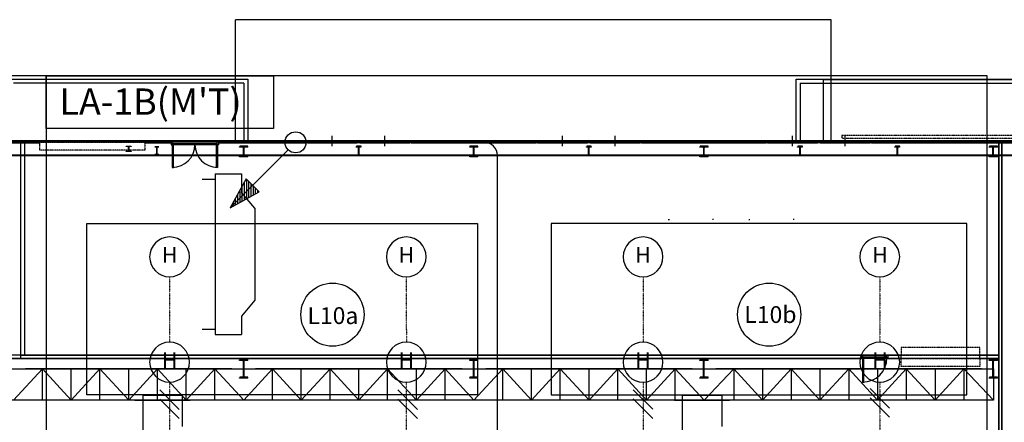
# Model space of a CAD drawing. Units: millimetres. Extents: x 150606 to 1114836, y -5124 to 143703.
# Drawn here: x 905881 to 943313, y 93044 to 108337 of the extents above; entities that cross this region are included whole.
import ezdxf
from ezdxf.enums import TextEntityAlignment as Align

# ---------------------------------------------------------------- set-up
doc = ezdxf.new("R2010")
doc.units = ezdxf.units.MM
doc.linetypes.add('DASHED', pattern=[4.5, 3, -1.5])
doc.linetypes.add('OUT_S', pattern=[3, 0.75, -1.5, 0.75])
for name, color, linetype in [('DOR', 134, 'Continuous'), ('ELV', 254, 'Continuous'), ('EZ-TEX3', 2, 'Continuous'), ('HAT', 8, 'Continuous'), ('ksk', 7, 'Continuous'), ('LINE', 6, 'Continuous'), ('out_s', 2, 'OUT_S'), ('PNL', 73, 'Continuous'), ('SYM', 94, 'Continuous'), ('SYMBOL', 3, 'Continuous')]:
    doc.layers.add(name, color=color, linetype=linetype)
doc.styles.add('울릉도', font='txt')
doc.styles.add('울릉도M', font='txt')

# ---------------------------------------------------------------- blocks, each defined once
blk = doc.blocks.new('메탈등')
at = {"layer": 'SYMBOL'}
blk.add_ellipse((-1, -631), major_axis=(1, 631), ratio=1, start_param=-1.569987, end_param=4.713198, dxfattribs=at)
at = {"layer": 'EZ-TEX3', "style": '울릉도'}
blk.add_text('H', height=500, dxfattribs=at).set_placement((2, -630), align=Align.MIDDLE)
blk = doc.blocks.new('WW2')
at = {"layer": 'SYM', "color": 2}
for p, q in [((-1.06, -0.56), (1.06, 1.56)), ((-1.06, -1.56), (1.06, 0.56))]:
    blk.add_line(p, q, dxfattribs=at)
blk = doc.blocks.new('C-B13')
at = {"layer": 'ksk'}
h = blk.add_hatch(dxfattribs=at)
h.set_pattern_fill('ANSI31', color=5, scale=5, angle=45, style=0)
h.set_pattern_definition([(90, (-1820.742, -1141.088), (-15.875, 3e-15), [])])
h.paths.add_polyline_path([(-390.7, -465.7), (-184.4, -351.6), (-276.6, -259.4)])
blk.add_line((22, -53), (-390.7, -465.7), dxfattribs=at)
blk.add_lwpolyline([(-390.7, -465.7), (-184.4, -351.6), (-276.6, -259.4)], close=True, dxfattribs=at)
blk.add_circle((75, 0), 75, dxfattribs=at)

msp = doc.modelspace()

# ---------------------------------------------------------------- linework, layer by layer
at = {"color": 253, "linetype": 'Continuous'}
for p, q in [((936437.989, 106061.699), (950835.487, 106061.699)), ((936437.989, 103737.103), (936437.989, 106061.699))]:
    msp.add_line(p, q, dxfattribs=at)
at = {"color": 62, "linetype": 'Continuous'}
for p, q in [((897556.641, 103737.103), (906643.167, 103737.103)), ((906643.167, 103662.116), (906643.167, 103737.103)), ((910642.472, 103662.116), (910642.472, 103737.103)), ((910642.472, 103737.103), (911642.298, 103737.103)), ((911642.298, 103737.103), (911642.298, 103662.116)), ((913441.986, 103737.103), (916766.408, 103737.103)), ((913441.986, 103737.103), (913441.986, 103662.116)), ((920765.713, 103737.103), (925514.888, 103737.103)), ((929514.193, 103737.103), (934263.367, 103737.103)), ((938262.672, 103737.103), (943636.738, 103737.103)), ((897556.641, 103662.116), (906643.167, 103662.116)), ((905918.293, 95463.541), (905918.293, 103662.116)), ((910642.472, 103662.116), (911642.298, 103662.116)), ((913441.986, 103662.116), (916766.408, 103662.116)), ((920765.713, 103662.116), (925514.888, 103662.116)), ((929514.193, 103662.116), (934263.367, 103662.116)), ((938262.672, 103662.116), (943636.738, 103662.116)), ((943086.834, 103662.116), (943086.834, 77566.651)), ((943211.812, 103662.116), (943211.812, 77566.651)), ((899356.328, 95463.541), (937887.737, 95463.541)), ((905918.293, 95588.519), (937887.737, 95588.519)), ((937887.737, 95588.519), (937887.737, 95463.541)), ((938887.564, 95588.519), (939387.477, 95588.519)), ((938887.564, 95588.519), (938887.564, 95463.541)), ((938887.564, 95463.541), (939387.477, 95463.541)), ((939387.477, 95463.541), (939387.477, 95588.519)), ((942386.956, 95588.519), (943086.834, 95588.519)), ((942386.956, 95463.541), (942386.956, 95588.519)), ((942386.956, 95463.541), (943086.834, 95463.541))]:
    msp.add_line(p, q, dxfattribs=at)
at = {"color": 132, "linetype": 'Continuous'}
for p, q in [((911642.298, 103737.103), (911642.298, 103587.13)), ((911692.29, 103737.103), (911642.298, 103737.103)), ((911692.29, 103627.123), (911692.29, 103737.103)), ((913391.994, 103737.103), (911692.29, 103737.103)), ((913391.994, 103627.123), (913391.994, 103737.103)), ((913391.994, 103737.103), (913441.986, 103737.103)), ((913441.986, 103737.103), (913441.986, 103587.13)), ((917741.238, 103677.114), (917741.238, 103697.11)), ((919740.891, 103677.114), (919740.891, 103697.11)), ((926489.718, 103677.114), (926489.718, 103697.11)), ((928489.371, 103677.114), (928489.371, 103697.11)), ((935238.198, 103677.114), (935238.198, 103697.11)), ((937237.85, 103677.114), (937237.85, 103697.11)), ((911642.298, 103587.13), (911682.291, 103587.13)), ((911682.291, 103587.13), (911682.291, 103627.123)), ((911682.291, 103627.123), (911692.29, 103627.123)), ((911682.291, 103587.13), (911682.291, 102727.279)), ((913401.993, 103587.13), (911682.291, 103587.13)), ((913391.994, 103627.123), (911692.29, 103627.123)), ((911722.284, 102727.279), (911722.284, 103587.13)), ((913361.999, 102727.279), (913361.999, 103587.13)), ((913401.993, 103627.123), (913391.994, 103627.123)), ((913401.993, 103587.13), (913401.993, 103627.123)), ((913441.986, 103587.13), (913401.993, 103587.13)), ((913401.993, 103587.13), (913401.993, 102727.279)), ((911682.291, 102727.279), (911722.284, 102727.279)), ((913401.993, 102727.279), (913361.999, 102727.279)), ((937887.737, 95588.519), (937887.737, 95488.537)), ((937937.729, 95588.519), (937887.737, 95588.519)), ((937887.737, 95488.537), (937927.731, 95488.537)), ((937927.731, 95488.537), (937927.731, 95528.53)), ((937927.731, 95528.53), (937937.729, 95528.53)), ((937927.731, 95488.537), (937927.731, 94568.697)), ((937927.731, 95488.537), (938847.571, 95488.537)), ((937937.729, 95528.53), (937937.729, 95588.519)), ((937937.729, 95588.519), (938837.572, 95588.519)), ((937937.729, 95528.53), (938837.572, 95528.53)), ((937967.724, 94568.697), (937967.724, 95488.537)), ((938837.572, 95528.53), (938837.572, 95588.519)), ((938837.572, 95588.519), (938887.564, 95588.519)), ((938847.571, 95528.53), (938837.572, 95528.53)), ((938847.571, 95488.537), (938847.571, 95528.53)), ((938887.564, 95488.537), (938847.571, 95488.537)), ((938887.564, 95588.519), (938887.564, 95488.537)), ((937927.731, 94568.697), (937967.724, 94568.697))]:
    msp.add_line(p, q, dxfattribs=at)
at = {"color": 3, "linetype": 'Continuous'}
for p, q in [((916766.408, 103657.117), (916766.408, 103737.103)), ((916766.408, 103737.103), (916816.399, 103737.103)), ((916816.399, 103737.103), (916816.399, 103657.117)), ((918716.069, 103657.117), (918716.069, 103737.103)), ((918716.069, 103737.103), (918766.06, 103737.103)), ((918766.06, 103737.103), (918766.06, 103657.117)), ((918766.06, 103737.103), (918816.052, 103737.103)), ((918816.052, 103737.103), (918816.052, 103657.117)), ((920715.722, 103657.117), (920715.722, 103737.103)), ((920715.722, 103737.103), (920765.713, 103737.103)), ((920765.713, 103737.103), (920765.713, 103657.117)), ((925514.888, 103657.117), (925514.888, 103737.103)), ((925514.888, 103737.103), (925564.879, 103737.103)), ((925564.879, 103737.103), (925564.879, 103657.117)), ((927464.549, 103657.117), (927464.549, 103737.103)), ((927464.549, 103737.103), (927514.54, 103737.103)), ((927514.54, 103737.103), (927514.54, 103657.117)), ((927514.54, 103737.103), (927564.531, 103737.103)), ((927564.531, 103737.103), (927564.531, 103657.117)), ((929464.201, 103657.117), (929464.201, 103737.103)), ((929464.201, 103737.103), (929514.193, 103737.103)), ((929514.193, 103737.103), (929514.193, 103657.117)), ((934263.367, 103657.117), (934263.367, 103737.103)), ((934263.367, 103737.103), (934313.359, 103737.103)), ((934313.359, 103737.103), (934313.359, 103657.117)), ((936213.029, 103657.117), (936213.029, 103737.103)), ((936213.029, 103737.103), (936263.02, 103737.103)), ((936263.02, 103737.103), (936263.02, 103657.117)), ((936263.02, 103737.103), (936313.011, 103737.103)), ((936313.011, 103737.103), (936313.011, 103657.117)), ((938212.681, 103657.117), (938212.681, 103737.103)), ((938212.681, 103737.103), (938262.672, 103737.103)), ((938262.672, 103737.103), (938262.672, 103657.117)), ((916816.399, 103657.117), (916766.408, 103657.117)), ((918766.06, 103657.117), (918716.069, 103657.117)), ((918816.052, 103657.117), (918766.06, 103657.117)), ((920765.713, 103657.117), (920715.722, 103657.117)), ((925564.879, 103657.117), (925514.888, 103657.117)), ((927514.54, 103657.117), (927464.549, 103657.117)), ((927564.531, 103657.117), (927514.54, 103657.117)), ((929514.193, 103657.117), (929464.201, 103657.117)), ((934313.359, 103657.117), (934263.367, 103657.117)), ((936263.02, 103657.117), (936213.029, 103657.117)), ((936313.011, 103657.117), (936263.02, 103657.117)), ((938262.672, 103657.117), (938212.681, 103657.117))]:
    msp.add_line(p, q, dxfattribs=at)
at = {"color": 4, "linetype": 'Continuous'}
for p, q in [((916816.399, 103737.103), (918716.069, 103737.103)), ((916816.399, 103717.107), (917791.23, 103717.107)), ((916816.399, 103697.11), (918716.069, 103697.11)), ((917791.23, 103717.107), (917791.23, 103697.11)), ((918816.052, 103737.103), (920715.722, 103737.103)), ((918816.052, 103717.107), (919790.882, 103717.107)), ((918816.052, 103697.11), (920715.722, 103697.11)), ((919790.882, 103717.107), (919790.882, 103697.11)), ((925564.879, 103737.103), (927464.549, 103737.103)), ((925564.879, 103717.107), (926539.709, 103717.107)), ((925564.879, 103697.11), (927464.549, 103697.11)), ((926539.709, 103717.107), (926539.709, 103697.11)), ((927564.531, 103737.103), (929464.201, 103737.103)), ((927564.531, 103717.107), (928539.362, 103717.107)), ((927564.531, 103697.11), (929464.201, 103697.11)), ((928539.362, 103717.107), (928539.362, 103697.11)), ((934313.359, 103737.103), (936213.029, 103737.103)), ((934313.359, 103717.107), (935288.189, 103717.107)), ((934313.359, 103697.11), (936213.029, 103697.11)), ((935288.189, 103717.107), (935288.189, 103697.11)), ((936313.011, 103737.103), (938212.681, 103737.103)), ((936313.011, 103717.107), (937287.842, 103717.107)), ((936313.011, 103697.11), (938212.681, 103697.11)), ((937287.842, 103717.107), (937287.842, 103697.11)), ((916816.399, 103657.117), (918716.069, 103657.117)), ((918716.069, 103677.114), (917741.238, 103677.114)), ((918816.052, 103657.117), (920715.722, 103657.117)), ((920715.722, 103677.114), (919740.891, 103677.114)), ((925564.879, 103657.117), (927464.549, 103657.117)), ((927464.549, 103677.114), (926489.718, 103677.114)), ((927564.531, 103657.117), (929464.201, 103657.117)), ((929464.201, 103677.114), (928489.371, 103677.114)), ((934313.359, 103657.117), (936213.029, 103657.117)), ((936213.029, 103677.114), (935238.198, 103677.114)), ((936313.011, 103657.117), (938212.681, 103657.117)), ((938212.681, 103677.114), (937237.85, 103677.114))]:
    msp.add_line(p, q, dxfattribs=at)
at = {"color": 1, "linetype": 'Continuous'}
for p, q in [((917766.234, 103527.14), (917766.234, 103927.07)), ((919765.887, 103527.14), (919765.887, 103927.07)), ((926514.714, 103527.14), (926514.714, 103927.07)), ((928514.366, 103527.14), (928514.366, 103927.07)), ((935263.194, 103527.14), (935263.194, 103927.07)), ((937262.846, 103527.14), (937262.846, 103927.07))]:
    msp.add_line(p, q, dxfattribs=at)
at = {"color": 132, "linetype": 'DASHED'}
for points in [[(910642.472, 103387.164), (906643.167, 103387.164), (906643.167, 103687.112), (910642.472, 103687.112), (910642.472, 103387.164)], [(943636.738, 103837.086), (943636.738, 103937.069), (937137.868, 103937.069), (937137.868, 103837.086), (943636.738, 103837.086)], [(942386.956, 95888.467), (939387.477, 95888.467), (939387.477, 95588.519), (942386.956, 95588.519), (942386.956, 95888.467)], [(942386.956, 95163.593), (939387.477, 95163.593), (939387.477, 95463.541), (942386.956, 95463.541), (942386.956, 95163.593)]]:
    msp.add_lwpolyline(points, dxfattribs=at)
at = {"color": 2, "linetype": 'Continuous'}
for points in [[(911076.147, 103503.144), (911017.407, 103503.144), (911017.407, 103512.143), (911167.381, 103512.143), (911167.381, 103503.144), (911108.641, 103503.144)], [(911089.144, 103234.191), (911089.144, 103490.146)], [(911095.643, 103490.146), (911095.643, 103234.191)], [(914358.826, 103496.145), (914241.847, 103496.145), (914241.847, 103512.143), (914541.794, 103512.143), (914541.794, 103496.145), (914424.815, 103496.145)], [(914386.821, 103176.201), (914386.821, 103468.15)], [(914396.82, 103468.15), (914396.82, 103176.201)], [(918749.563, 103501.144), (918678.576, 103501.144), (918678.576, 103512.143), (918853.545, 103512.143), (918853.545, 103501.144), (918782.557, 103501.144)], [(918762.561, 103186.199), (918762.561, 103488.147)], [(918769.56, 103488.147), (918769.56, 103186.199)], [(923107.306, 103496.145), (922990.326, 103496.145), (922990.326, 103512.143), (923290.274, 103512.143), (923290.274, 103496.145), (923173.294, 103496.145)], [(923135.301, 103176.201), (923135.301, 103468.15)], [(923145.299, 103468.15), (923145.299, 103176.201)], [(927498.043, 103501.144), (927427.055, 103501.144), (927427.055, 103512.143), (927602.025, 103512.143), (927602.025, 103501.144), (927531.037, 103501.144)], [(927511.041, 103186.199), (927511.041, 103488.147)], [(927518.039, 103488.147), (927518.039, 103186.199)], [(931855.786, 103496.145), (931738.806, 103496.145), (931738.806, 103512.143), (932038.754, 103512.143), (932038.754, 103496.145), (931921.774, 103496.145)], [(931883.781, 103176.201), (931883.781, 103468.15)], [(931893.779, 103468.15), (931893.779, 103176.201)], [(935521.649, 103501.144), (935450.661, 103501.144), (935450.661, 103512.143), (935625.631, 103512.143), (935625.631, 103501.144), (935554.643, 103501.144)], [(935534.646, 103186.199), (935534.646, 103488.147)], [(935541.645, 103488.147), (935541.645, 103186.199)], [(939221.006, 103501.144), (939150.018, 103501.144), (939150.018, 103512.143), (939324.988, 103512.143), (939324.988, 103501.144), (939254, 103501.144)], [(939234.004, 103186.199), (939234.004, 103488.147)], [(939241.002, 103488.147), (939241.002, 103186.199)], [(942853.874, 103496.145), (942736.895, 103496.145), (942736.895, 103512.143), (943036.843, 103512.143), (943036.843, 103496.145), (942919.863, 103496.145)], [(942881.87, 103176.201), (942881.87, 103468.15)], [(942891.868, 103468.15), (942891.868, 103176.201)], [(911108.641, 103221.193), (911167.381, 103221.193), (911167.381, 103212.195), (911017.407, 103212.195), (911017.407, 103221.193), (911076.147, 103221.193)], [(914424.815, 103138.208), (914541.794, 103138.208), (914541.794, 103122.21), (914241.847, 103122.21), (914241.847, 103138.208), (914358.826, 103138.208)], [(918782.557, 103173.201), (918853.545, 103173.201), (918853.545, 103162.203), (918678.576, 103162.203), (918678.576, 103173.201), (918749.563, 103173.201)], [(923173.294, 103138.208), (923290.274, 103138.208), (923290.274, 103122.21), (922990.326, 103122.21), (922990.326, 103138.208), (923107.306, 103138.208)], [(927531.037, 103173.201), (927602.025, 103173.201), (927602.025, 103162.203), (927427.055, 103162.203), (927427.055, 103173.201), (927498.043, 103173.201)], [(931921.774, 103138.208), (932038.754, 103138.208), (932038.754, 103122.21), (931738.806, 103122.21), (931738.806, 103138.208), (931855.786, 103138.208)], [(935554.643, 103173.201), (935625.631, 103173.201), (935625.631, 103162.203), (935450.661, 103162.203), (935450.661, 103173.201), (935521.649, 103173.201)], [(939254, 103173.201), (939324.988, 103173.201), (939324.988, 103162.203), (939150.018, 103162.203), (939150.018, 103173.201), (939221.006, 103173.201)], [(942919.863, 103138.208), (943036.843, 103138.208), (943036.843, 103122.21), (942736.895, 103122.21), (942736.895, 103138.208), (942853.874, 103138.208)], [(914357.326, 95389.554), (914241.847, 95389.554), (914241.847, 95413.55), (914541.794, 95413.55), (914541.794, 95389.554), (914426.315, 95389.554)], [(914385.322, 94765.662), (914385.322, 95361.559)], [(914398.319, 95361.559), (914398.319, 94765.662)], [(923105.806, 95389.554), (922990.326, 95389.554), (922990.326, 95413.55), (923290.274, 95413.55), (923290.274, 95389.554), (923174.794, 95389.554)], [(923133.801, 94765.662), (923133.801, 95361.559)], [(923146.799, 95361.559), (923146.799, 94765.662)], [(931854.286, 95389.554), (931738.806, 95389.554), (931738.806, 95413.55), (932038.754, 95413.55), (932038.754, 95389.554), (931923.274, 95389.554)], [(931882.281, 94765.662), (931882.281, 95361.559)], [(931895.279, 95361.559), (931895.279, 94765.662)], [(942852.375, 95389.554), (942736.895, 95389.554), (942736.895, 95413.55), (943036.843, 95413.55), (943036.843, 95389.554), (942921.363, 95389.554)], [(942880.37, 94765.662), (942880.37, 95361.559)], [(942893.368, 95361.559), (942893.368, 94765.662)], [(914426.315, 94737.667), (914541.794, 94737.667), (914541.794, 94713.672), (914241.847, 94713.672), (914241.847, 94737.667), (914357.326, 94737.667)], [(923174.794, 94737.667), (923290.274, 94737.667), (923290.274, 94713.672), (922990.326, 94713.672), (922990.326, 94737.667), (923105.806, 94737.667)], [(931923.274, 94737.667), (932038.754, 94737.667), (932038.754, 94713.672), (931738.806, 94713.672), (931738.806, 94737.667), (931854.286, 94737.667)], [(942921.363, 94737.667), (943036.843, 94737.667), (943036.843, 94713.672), (942736.895, 94713.672), (942736.895, 94737.667), (942852.375, 94737.667)]]:
    msp.add_lwpolyline(points, dxfattribs=at)
at = {"color": 6, "lineweight": 40}
msp.add_lwpolyline([(870606.449, 103191.2), (944317.042, 103191.2), (944317.042, 64891.387), (870606.449, 64891.387)], close=True, dxfattribs=at)
at = {"color": 132, "linetype": 'Continuous'}
for centre, radius, start, end in [((911682.291, 103587.13), 859.851, 270, 0), ((913401.993, 103587.13), 859.851, 180, 270), ((937927.731, 95488.537), 919.84, 270, 0)]:
    msp.add_arc(centre, radius, start, end, dxfattribs=at)
at = {"color": 2, "linetype": 'Continuous'}
for points, start_tangent, end_tangent in [([(911076.147, 103503.144), (911085.337, 103499.337), (911089.144, 103490.146)], (0.995626235, -0.093425903), (0.093425903, -0.995626235)), ([(911095.643, 103490.146), (911099.45, 103499.337), (911108.641, 103503.144)], (0.093425903, 0.995626235), (0.995626235, 0.093425903)), ([(914358.826, 103496.145), (914378.622, 103487.946), (914386.821, 103468.15)], (0.995626235, -0.093425903), (0.093425903, -0.995626235)), ([(914396.82, 103468.15), (914405.019, 103487.946), (914424.815, 103496.145)], (0.093425903, 0.995626235), (0.995626235, 0.093425903)), ([(918749.563, 103501.144), (918758.754, 103497.338), (918762.561, 103488.147)], (0.995626235, -0.093425903), (0.093425903, -0.995626235)), ([(918769.56, 103488.147), (918773.367, 103497.338), (918782.557, 103501.144)], (0.093425903, 0.995626235), (0.995626235, 0.093425903)), ([(923107.306, 103496.145), (923127.102, 103487.946), (923135.301, 103468.15)], (0.995626235, -0.093425903), (0.093425903, -0.995626235)), ([(923145.299, 103468.15), (923153.499, 103487.946), (923173.294, 103496.145)], (0.093425903, 0.995626235), (0.995626235, 0.093425903)), ([(927498.043, 103501.144), (927507.234, 103497.338), (927511.041, 103488.147)], (0.995626235, -0.093425903), (0.093425903, -0.995626235)), ([(927518.039, 103488.147), (927521.846, 103497.338), (927531.037, 103501.144)], (0.093425903, 0.995626235), (0.995626235, 0.093425903)), ([(931855.786, 103496.145), (931875.581, 103487.946), (931883.781, 103468.15)], (0.995626235, -0.093425903), (0.093425903, -0.995626235)), ([(931893.779, 103468.15), (931901.979, 103487.946), (931921.774, 103496.145)], (0.093425903, 0.995626235), (0.995626235, 0.093425903)), ([(935521.649, 103501.144), (935530.839, 103497.338), (935534.646, 103488.147)], (0.995626235, -0.093425903), (0.093425903, -0.995626235)), ([(935541.645, 103488.147), (935545.452, 103497.338), (935554.643, 103501.144)], (0.093425903, 0.995626235), (0.995626235, 0.093425903)), ([(939221.006, 103501.144), (939230.197, 103497.338), (939234.004, 103488.147)], (0.995626235, -0.093425903), (0.093425903, -0.995626235)), ([(939241.002, 103488.147), (939244.809, 103497.338), (939254, 103501.144)], (0.093425903, 0.995626235), (0.995626235, 0.093425903)), ([(942853.874, 103496.145), (942873.67, 103487.946), (942881.87, 103468.15)], (0.995626235, -0.093425903), (0.093425903, -0.995626235)), ([(942891.868, 103468.15), (942900.067, 103487.946), (942919.863, 103496.145)], (0.093425903, 0.995626235), (0.995626235, 0.093425903)), ([(911089.144, 103234.191), (911085.337, 103225), (911076.147, 103221.193)], (-0.093425903, -0.995626235), (-0.995626235, -0.093425903)), ([(911108.641, 103221.193), (911099.45, 103225), (911095.643, 103234.191)], (-0.995626235, 0.093425903), (-0.093425903, 0.995626235)), ([(914386.821, 103176.201), (914379.425, 103152.34), (914358.826, 103138.208)], (-0.027677078, -0.999616916), (-0.946552031, -0.322551161)), ([(914424.815, 103138.208), (914404.216, 103152.34), (914396.82, 103176.201)], (-0.946552031, 0.322551161), (-0.027677078, 0.999616916)), ([(918762.561, 103186.199), (918758.754, 103177.008), (918749.563, 103173.201)], (-0.093425903, -0.995626235), (-0.995626235, -0.093425903)), ([(918782.557, 103173.201), (918773.367, 103177.008), (918769.56, 103186.199)], (-0.995626235, 0.093425903), (-0.093425903, 0.995626235)), ([(923135.301, 103176.201), (923127.905, 103152.34), (923107.306, 103138.208)], (-0.027677078, -0.999616916), (-0.946552031, -0.322551161)), ([(923173.294, 103138.208), (923152.696, 103152.34), (923145.299, 103176.201)], (-0.946552031, 0.322551161), (-0.027677078, 0.999616916)), ([(927511.041, 103186.199), (927507.234, 103177.008), (927498.043, 103173.201)], (-0.093425903, -0.995626235), (-0.995626235, -0.093425903)), ([(927531.037, 103173.201), (927521.846, 103177.008), (927518.039, 103186.199)], (-0.995626235, 0.093425903), (-0.093425903, 0.995626235)), ([(931883.781, 103176.201), (931876.384, 103152.34), (931855.786, 103138.208)], (-0.027677078, -0.999616916), (-0.946552031, -0.322551161)), ([(931921.774, 103138.208), (931901.176, 103152.34), (931893.779, 103176.201)], (-0.946552031, 0.322551161), (-0.027677078, 0.999616916)), ([(935534.646, 103186.199), (935530.839, 103177.008), (935521.649, 103173.201)], (-0.093425903, -0.995626235), (-0.995626235, -0.093425903)), ([(935554.643, 103173.201), (935545.452, 103177.008), (935541.645, 103186.199)], (-0.995626235, 0.093425903), (-0.093425903, 0.995626235)), ([(939234.004, 103186.199), (939230.197, 103177.008), (939221.006, 103173.201)], (-0.093425903, -0.995626235), (-0.995626235, -0.093425903)), ([(939254, 103173.201), (939244.809, 103177.008), (939241.002, 103186.199)], (-0.995626235, 0.093425903), (-0.093425903, 0.995626235)), ([(942881.87, 103176.201), (942874.473, 103152.34), (942853.874, 103138.208)], (-0.027677078, -0.999616916), (-0.946552031, -0.322551161)), ([(942919.863, 103138.208), (942899.264, 103152.34), (942891.868, 103176.201)], (-0.946552031, 0.322551161), (-0.027677078, 0.999616916)), ([(914357.326, 95389.554), (914377.122, 95381.354), (914385.322, 95361.559)], (0.995626235, -0.093425903), (0.093425903, -0.995626235)), ([(914398.319, 95361.559), (914406.519, 95381.354), (914426.315, 95389.554)], (0.093425903, 0.995626235), (0.995626235, 0.093425903)), ([(923105.806, 95389.554), (923125.602, 95381.354), (923133.801, 95361.559)], (0.995626235, -0.093425903), (0.093425903, -0.995626235)), ([(923146.799, 95361.559), (923154.999, 95381.354), (923174.794, 95389.554)], (0.093425903, 0.995626235), (0.995626235, 0.093425903)), ([(931854.286, 95389.554), (931874.081, 95381.354), (931882.281, 95361.559)], (0.995626235, -0.093425903), (0.093425903, -0.995626235)), ([(931895.279, 95361.559), (931903.478, 95381.354), (931923.274, 95389.554)], (0.093425903, 0.995626235), (0.995626235, 0.093425903)), ([(942852.375, 95389.554), (942872.17, 95381.354), (942880.37, 95361.559)], (0.995626235, -0.093425903), (0.093425903, -0.995626235)), ([(942893.368, 95361.559), (942901.567, 95381.354), (942921.363, 95389.554)], (0.093425903, 0.995626235), (0.995626235, 0.093425903)), ([(914385.322, 94765.662), (914377.122, 94745.867), (914357.326, 94737.667)], (-0.093425903, -0.995626235), (-0.995626235, -0.093425903)), ([(914426.315, 94737.667), (914406.519, 94745.867), (914398.319, 94765.662)], (-0.995626235, 0.093425903), (-0.093425903, 0.995626235)), ([(923133.801, 94765.662), (923125.602, 94745.867), (923105.806, 94737.667)], (-0.093425903, -0.995626235), (-0.995626235, -0.093425903)), ([(923174.794, 94737.667), (923154.999, 94745.867), (923146.799, 94765.662)], (-0.995626235, 0.093425903), (-0.093425903, 0.995626235)), ([(931882.281, 94765.662), (931874.081, 94745.867), (931854.286, 94737.667)], (-0.093425903, -0.995626235), (-0.995626235, -0.093425903)), ([(931923.274, 94737.667), (931903.478, 94745.867), (931895.279, 94765.662)], (-0.995626235, 0.093425903), (-0.093425903, 0.995626235)), ([(942880.37, 94765.662), (942872.17, 94745.867), (942852.375, 94737.667)], (-0.093425903, -0.995626235), (-0.995626235, -0.093425903)), ([(942921.363, 94737.667), (942901.567, 94745.867), (942893.368, 94765.662)], (-0.995626235, 0.093425903), (-0.093425903, 0.995626235))]:
    msp.add_spline(points, degree=3, dxfattribs=dict(at, start_tangent=start_tangent, end_tangent=end_tangent))
at = {"layer": 'DOR'}
for p, q in [((930539.487, 100744.114), (930579.487, 100744.114)), ((932259.487, 100744.114), (932219.487, 100744.114)), ((933601.382, 100744.114), (933641.382, 100744.114)), ((935321.382, 100744.114), (935281.382, 100744.114))]:
    msp.add_line(p, q, dxfattribs=at)
at = {"layer": 'ELV'}
for p, q in [((914085.487, 103736.699), (914085.487, 108336.699)), ((936735.487, 108336.699), (914085.487, 108336.699)), ((936735.487, 103736.699), (936735.487, 108336.699))]:
    msp.add_line(p, q, dxfattribs=at)
at = {"layer": 'HAT'}
for p, q in [((905499.487, 106078.488), (914549.487, 106078.488)), ((914549.487, 106078.488), (914549.487, 103753.488)), ((935399.487, 106078.488), (951049.487, 106078.488)), ((935399.487, 103753.488), (935399.487, 106078.488)), ((914399.487, 105928.488), (905649.487, 105928.488)), ((914399.487, 105928.488), (914399.487, 103753.488)), ((935549.487, 105928.488), (950899.487, 105928.488)), ((935549.487, 105928.488), (935549.487, 103753.488)), ((870274.487, 103753.488), (1098524.487, 103753.488)), ((1098449.487, 103678.488), (870349.487, 103678.488)), ((906074.487, 95603.488), (906074.487, 103678.488)), ((909924.487, 103516.488), (909924.487, 103528.488)), ((909924.487, 103528.488), (910124.487, 103528.488)), ((910007.487, 103516.488), (909924.487, 103516.488)), ((909924.487, 103328.488), (909924.487, 103340.488)), ((909924.487, 103340.488), (910007.487, 103340.488)), ((910124.487, 103328.488), (909924.487, 103328.488)), ((910020.487, 103353.488), (910020.487, 103503.488)), ((910028.487, 103503.488), (910028.487, 103353.488)), ((910124.487, 103516.488), (910041.487, 103516.488)), ((910041.487, 103340.488), (910124.487, 103340.488)), ((910124.487, 103528.488), (910124.487, 103516.488)), ((910124.487, 103340.488), (910124.487, 103328.488)), ((914549.487, 103528.488), (914249.487, 103528.488)), ((914249.487, 103528.488), (914249.487, 103512.488)), ((914249.487, 103512.488), (914366.487, 103512.488)), ((914394.487, 103484.488), (914394.487, 103192.488)), ((914404.487, 103192.488), (914404.487, 103484.488)), ((914432.487, 103512.488), (914549.487, 103512.488)), ((914549.487, 103512.488), (914549.487, 103528.488)), ((918861.987, 103528.488), (918686.987, 103528.488)), ((918686.987, 103528.488), (918686.987, 103517.488)), ((918686.987, 103517.488), (918757.987, 103517.488)), ((918770.987, 103504.488), (918770.987, 103202.488)), ((918777.987, 103202.488), (918777.987, 103504.488)), ((918790.987, 103517.488), (918861.987, 103517.488)), ((918861.987, 103517.488), (918861.987, 103528.488)), ((923299.487, 103528.488), (922999.487, 103528.488)), ((922999.487, 103528.488), (922999.487, 103512.488)), ((922999.487, 103512.488), (923116.487, 103512.488)), ((923144.487, 103484.488), (923144.487, 103192.488)), ((923154.487, 103192.488), (923154.487, 103484.488)), ((923182.487, 103512.488), (923299.487, 103512.488)), ((923299.487, 103512.488), (923299.487, 103528.488)), ((927611.987, 103528.488), (927436.987, 103528.488)), ((927436.987, 103528.488), (927436.987, 103517.488)), ((927436.987, 103517.488), (927507.987, 103517.488)), ((927520.987, 103504.488), (927520.987, 103202.488)), ((927527.987, 103202.488), (927527.987, 103504.488)), ((927540.987, 103517.488), (927611.987, 103517.488)), ((927611.987, 103517.488), (927611.987, 103528.488)), ((932049.487, 103528.488), (931749.487, 103528.488)), ((931749.487, 103528.488), (931749.487, 103512.488)), ((931749.487, 103512.488), (931866.487, 103512.488)), ((931894.487, 103484.488), (931894.487, 103192.488)), ((931904.487, 103192.488), (931904.487, 103484.488)), ((931932.487, 103512.488), (932049.487, 103512.488)), ((932049.487, 103512.488), (932049.487, 103528.488)), ((935636.987, 103528.488), (935461.987, 103528.488)), ((935461.987, 103528.488), (935461.987, 103517.488)), ((935461.987, 103517.488), (935532.987, 103517.488)), ((935545.987, 103504.488), (935545.987, 103202.488)), ((935552.987, 103202.488), (935552.987, 103504.488)), ((935565.987, 103517.488), (935636.987, 103517.488)), ((935636.987, 103517.488), (935636.987, 103528.488)), ((939336.987, 103528.488), (939161.987, 103528.488)), ((939161.987, 103528.488), (939161.987, 103517.488)), ((939161.987, 103517.488), (939232.987, 103517.488)), ((939245.987, 103504.488), (939245.987, 103202.488)), ((939252.987, 103202.488), (939252.987, 103504.488)), ((939265.987, 103517.488), (939336.987, 103517.488)), ((939336.987, 103517.488), (939336.987, 103528.488)), ((943049.487, 103528.488), (942749.487, 103528.488)), ((942749.487, 103528.488), (942749.487, 103512.488)), ((942749.487, 103512.488), (942866.487, 103512.488)), ((942894.487, 103484.488), (942894.487, 103192.488)), ((942904.487, 103192.488), (942904.487, 103484.488)), ((942932.487, 103512.488), (943049.487, 103512.488)), ((943049.487, 103512.488), (943049.487, 103528.488)), ((943099.487, 103678.488), (943099.487, 67650.804)), ((943224.487, 103678.488), (943224.487, 67525.804)), ((914366.487, 103154.488), (914249.487, 103154.488)), ((914249.487, 103154.488), (914249.487, 103138.488)), ((914249.487, 103138.488), (914549.487, 103138.488)), ((914549.487, 103154.488), (914432.487, 103154.488)), ((914549.487, 103138.488), (914549.487, 103154.488)), ((918757.987, 103189.488), (918686.987, 103189.488)), ((918686.987, 103189.488), (918686.987, 103178.488)), ((918686.987, 103178.488), (918861.987, 103178.488)), ((918861.987, 103189.488), (918790.987, 103189.488)), ((918861.987, 103178.488), (918861.987, 103189.488)), ((923116.487, 103154.488), (922999.487, 103154.488)), ((922999.487, 103154.488), (922999.487, 103138.488)), ((922999.487, 103138.488), (923299.487, 103138.488)), ((923299.487, 103154.488), (923182.487, 103154.488)), ((923299.487, 103138.488), (923299.487, 103154.488)), ((927507.987, 103189.488), (927436.987, 103189.488)), ((927436.987, 103189.488), (927436.987, 103178.488)), ((927436.987, 103178.488), (927611.987, 103178.488)), ((927611.987, 103189.488), (927540.987, 103189.488)), ((927611.987, 103178.488), (927611.987, 103189.488)), ((931866.487, 103154.488), (931749.487, 103154.488)), ((931749.487, 103154.488), (931749.487, 103138.488)), ((931749.487, 103138.488), (932049.487, 103138.488)), ((932049.487, 103154.488), (931932.487, 103154.488)), ((932049.487, 103138.488), (932049.487, 103154.488)), ((935532.987, 103189.488), (935461.987, 103189.488)), ((935461.987, 103189.488), (935461.987, 103178.488)), ((935461.987, 103178.488), (935636.987, 103178.488)), ((935636.987, 103189.488), (935565.987, 103189.488)), ((935636.987, 103178.488), (935636.987, 103189.488)), ((939232.987, 103189.488), (939161.987, 103189.488)), ((939161.987, 103189.488), (939161.987, 103178.488)), ((939161.987, 103178.488), (939336.987, 103178.488)), ((939336.987, 103189.488), (939265.987, 103189.488)), ((939336.987, 103178.488), (939336.987, 103189.488)), ((942866.487, 103154.488), (942749.487, 103154.488)), ((942749.487, 103154.488), (942749.487, 103138.488)), ((942749.487, 103138.488), (943049.487, 103138.488)), ((943049.487, 103154.488), (942932.487, 103154.488)), ((943049.487, 103138.488), (943049.487, 103154.488)), ((912814.936, 102278.488), (913314.936, 102278.488)), ((913314.936, 102478.488), (913314.936, 96378.488)), ((913314.936, 102478.488), (914314.936, 102478.488)), ((914314.936, 102478.488), (914314.936, 101778.488)), ((914814.936, 101178.488), (914314.936, 101778.488)), ((914814.936, 101178.488), (914814.936, 97678.488)), ((914814.936, 97678.488), (914314.936, 97078.488)), ((914314.936, 97078.488), (914314.936, 96378.488)), ((912814.936, 96578.488), (913314.936, 96578.488)), ((913314.936, 96378.488), (914314.936, 96378.488)), ((897224.487, 95603.488), (943099.487, 95603.488)), ((897224.487, 95478.488), (943099.487, 95478.488)), ((870649.487, 95078.488), (942899.487, 95078.488)), ((905649.487, 93878.488), (906743.237, 95078.488)), ((913949.487, 95078.488), (906099.487, 95078.488)), ((906743.237, 93878.488), (906743.237, 95078.488)), ((907836.987, 93878.488), (906743.237, 95078.488)), ((907836.987, 93878.488), (908930.737, 95078.488)), ((907836.987, 93878.488), (907836.987, 95078.488)), ((908930.737, 93878.488), (908930.737, 95078.488)), ((910024.487, 93878.488), (908930.737, 95078.488)), ((910024.487, 93878.488), (911118.237, 95078.488)), ((910024.487, 93878.488), (910024.487, 95078.488)), ((911118.237, 93878.488), (911118.237, 95078.488)), ((912211.987, 93878.488), (911118.237, 95078.488)), ((912211.987, 93878.488), (913305.737, 95078.488)), ((912211.987, 93878.488), (912211.987, 95078.488)), ((913305.737, 93878.488), (913305.737, 95078.488)), ((914399.487, 93878.488), (913305.737, 95078.488)), ((914549.487, 95428.488), (914249.487, 95428.488)), ((914249.487, 95428.488), (914249.487, 95404.488)), ((914249.487, 95404.488), (914364.987, 95404.488)), ((914392.987, 95376.488), (914392.987, 94780.488)), ((914399.487, 93878.488), (915493.237, 95078.488)), ((914405.987, 94780.488), (914405.987, 95376.488)), ((914433.987, 95404.488), (914549.487, 95404.488)), ((914549.487, 95404.488), (914549.487, 95428.488)), ((922699.487, 95078.488), (914849.487, 95078.488)), ((915493.237, 93878.488), (915493.237, 95078.488)), ((916586.987, 93878.488), (915493.237, 95078.488)), ((916586.987, 93878.488), (917680.737, 95078.488)), ((916586.987, 93878.488), (916586.987, 95078.488)), ((917680.737, 93878.488), (917680.737, 95078.488)), ((918774.487, 93878.488), (917680.737, 95078.488)), ((918774.487, 93878.488), (919868.237, 95078.488)), ((918774.487, 93878.488), (918774.487, 95078.488)), ((919868.237, 93878.488), (919868.237, 95078.488)), ((920961.987, 93878.488), (919868.237, 95078.488)), ((920961.987, 93878.488), (922055.737, 95078.488)), ((920961.987, 93878.488), (920961.987, 95078.488)), ((922055.737, 93878.488), (922055.737, 95078.488)), ((923149.487, 93878.488), (922055.737, 95078.488)), ((923299.487, 95428.488), (922999.487, 95428.488)), ((922999.487, 95428.488), (922999.487, 95404.488)), ((922999.487, 95404.488), (923114.987, 95404.488)), ((923142.987, 95376.488), (923142.987, 94780.488)), ((923149.487, 93878.488), (924243.237, 95078.488)), ((923155.987, 94780.488), (923155.987, 95376.488)), ((923183.987, 95404.488), (923299.487, 95404.488)), ((923299.487, 95404.488), (923299.487, 95428.488)), ((931449.487, 95078.488), (923599.487, 95078.488)), ((924243.237, 93878.488), (924243.237, 95078.488)), ((925336.987, 93878.488), (924243.237, 95078.488)), ((925336.987, 93878.488), (926430.737, 95078.488)), ((925336.987, 93878.488), (925336.987, 95078.488)), ((926430.737, 93878.488), (926430.737, 95078.488)), ((927524.487, 93878.488), (926430.737, 95078.488)), ((927524.487, 93878.488), (928618.237, 95078.488)), ((927524.487, 93878.488), (927524.487, 95078.488)), ((928618.237, 93878.488), (928618.237, 95078.488)), ((929711.987, 93878.488), (928618.237, 95078.488)), ((929711.987, 93878.488), (930805.737, 95078.488)), ((929711.987, 93878.488), (929711.987, 95078.488)), ((930805.737, 93878.488), (930805.737, 95078.488)), ((931899.487, 93878.488), (930805.737, 95078.488)), ((932049.487, 95428.488), (931749.487, 95428.488)), ((931749.487, 95428.488), (931749.487, 95404.488)), ((931749.487, 95404.488), (931864.987, 95404.488)), ((931892.987, 95376.488), (931892.987, 94780.488)), ((933024.487, 95078.488), (931899.487, 93878.488)), ((931905.987, 94780.488), (931905.987, 95376.488)), ((931933.987, 95404.488), (932049.487, 95404.488)), ((932049.487, 95404.488), (932049.487, 95428.488)), ((942449.487, 95078.488), (932349.487, 95078.488)), ((933024.487, 95078.488), (934118.237, 93878.488)), ((933024.487, 95078.488), (933024.487, 93878.488)), ((934118.237, 95078.488), (934118.237, 93878.488)), ((935211.987, 95078.488), (934118.237, 93878.488)), ((935211.987, 95078.488), (936305.737, 93878.488)), ((935211.987, 95078.488), (935211.987, 93878.488)), ((936305.737, 95078.488), (936305.737, 93878.488)), ((937399.487, 95078.488), (936305.737, 93878.488)), ((937399.487, 95078.488), (937399.487, 93878.488)), ((937399.487, 95078.488), (938493.237, 93878.488)), ((938493.237, 95078.488), (938493.237, 93878.488)), ((939586.987, 95078.488), (938493.237, 93878.488)), ((939586.987, 95078.488), (940680.737, 93878.488)), ((939586.987, 95078.488), (939586.987, 93878.488)), ((940680.737, 95078.488), (940680.737, 93878.488)), ((941774.487, 95078.488), (940680.737, 93878.488)), ((941774.487, 95078.488), (942899.487, 93878.488)), ((941774.487, 95078.488), (941774.487, 93878.488)), ((943049.487, 95428.488), (942749.487, 95428.488)), ((942749.487, 95428.488), (942749.487, 95404.488)), ((942749.487, 95404.488), (942864.987, 95404.488)), ((942892.987, 95376.488), (942892.987, 94780.488)), ((942899.487, 95078.488), (942899.487, 93878.488)), ((942905.987, 94780.488), (942905.987, 95376.488)), ((942933.987, 95404.488), (943049.487, 95404.488)), ((943049.487, 95404.488), (943049.487, 95428.488)), ((914364.987, 94752.488), (914249.487, 94752.488)), ((914249.487, 94752.488), (914249.487, 94728.488)), ((914249.487, 94728.488), (914549.487, 94728.488)), ((914549.487, 94752.488), (914433.987, 94752.488)), ((914549.487, 94728.488), (914549.487, 94752.488)), ((923114.987, 94752.488), (922999.487, 94752.488)), ((922999.487, 94752.488), (922999.487, 94728.488)), ((922999.487, 94728.488), (923299.487, 94728.488)), ((923299.487, 94752.488), (923183.987, 94752.488)), ((923299.487, 94728.488), (923299.487, 94752.488)), ((931864.987, 94752.488), (931749.487, 94752.488)), ((931749.487, 94752.488), (931749.487, 94728.488)), ((931749.487, 94728.488), (932049.487, 94728.488)), ((932049.487, 94752.488), (931933.987, 94752.488)), ((932049.487, 94728.488), (932049.487, 94752.488)), ((942864.987, 94752.488), (942749.487, 94752.488)), ((942749.487, 94752.488), (942749.487, 94728.488)), ((942749.487, 94728.488), (943049.487, 94728.488)), ((943049.487, 94752.488), (942933.987, 94752.488)), ((943049.487, 94728.488), (943049.487, 94752.488)), ((910562.727, 94078.488), (910562.727, 69078.488)), ((910562.727, 94078.488), (912062.727, 94078.488)), ((912062.727, 94078.488), (912062.727, 92878.488)), ((931070.93, 94078.488), (931070.93, 69078.488)), ((931070.93, 94078.488), (932570.93, 94078.488)), ((932570.93, 94078.488), (932570.93, 92878.488)), ((942899.487, 93878.488), (870649.487, 93878.488)), ((913949.487, 93878.488), (906099.487, 93878.488)), ((910262.727, 93878.488), (912362.727, 93878.488)), ((922699.487, 93878.488), (914849.487, 93878.488)), ((931449.487, 93878.488), (923599.487, 93878.488)), ((930770.93, 93878.488), (932870.93, 93878.488)), ((942449.487, 93878.488), (932349.487, 93878.488))]:
    msp.add_line(p, q, dxfattribs=at)
for centre, radius, start, end in [((910007.487, 103503.488), 13, 0, 90), ((910007.487, 103353.488), 13, 270, 0), ((910041.487, 103503.488), 13, 90, 180), ((910041.487, 103353.488), 13, 180, 270), ((914366.487, 103484.488), 28, 0, 90), ((914432.487, 103484.488), 28, 90, 180), ((918757.987, 103504.488), 13, 0, 90), ((918790.987, 103504.488), 13, 90, 180), ((923116.487, 103484.488), 28, 0, 90), ((923182.487, 103484.488), 28, 90, 180), ((927507.987, 103504.488), 13, 0, 90), ((927540.987, 103504.488), 13, 90, 180), ((931866.487, 103484.488), 28, 0, 90), ((931932.487, 103484.488), 28, 90, 180), ((935532.987, 103504.488), 13, 0, 90), ((935565.987, 103504.488), 13, 90, 180), ((939232.987, 103504.488), 13, 0, 90), ((939265.987, 103504.488), 13, 90, 180), ((942866.487, 103484.488), 28, 0, 90), ((942932.487, 103484.488), 28, 90, 180), ((914356.449, 103191.2), 38.06, 285.2922014, 1.939095), ((914442.525, 103191.2), 38.06, 178.060905, 254.7077986), ((918757.987, 103202.488), 13, 270, 0), ((918790.987, 103202.488), 13, 180, 270), ((923106.449, 103191.2), 38.06, 285.2922014, 1.939095), ((923192.525, 103191.2), 38.06, 178.060905, 254.7077986), ((927507.987, 103202.488), 13, 270, 0), ((927540.987, 103202.488), 13, 180, 270), ((931856.449, 103191.2), 38.06, 285.2922014, 1.939095), ((931942.525, 103191.2), 38.06, 178.060905, 254.7077986), ((935532.987, 103202.488), 13, 270, 0), ((935565.987, 103202.488), 13, 180, 270), ((939232.987, 103202.488), 13, 270, 0), ((939265.987, 103202.488), 13, 180, 270), ((942856.449, 103191.2), 38.06, 285.2922014, 1.939095), ((942942.525, 103191.2), 38.06, 178.060905, 254.7077986), ((914364.987, 95376.488), 28, 0, 90), ((914433.987, 95376.488), 28, 90, 180), ((923114.987, 95376.488), 28, 0, 90), ((923183.987, 95376.488), 28, 90, 180), ((931864.987, 95376.488), 28, 0, 90), ((931933.987, 95376.488), 28, 90, 180), ((942864.987, 95376.488), 28, 0, 90), ((942933.987, 95376.488), 28, 90, 180), ((914364.987, 94780.488), 28, 270, 0), ((914433.987, 94780.488), 28, 180, 270), ((923114.987, 94780.488), 28, 270, 0), ((923183.987, 94780.488), 28, 180, 270), ((931864.987, 94780.488), 28, 270, 0), ((931933.987, 94780.488), 28, 180, 270), ((942864.987, 94780.488), 28, 270, 0), ((942933.987, 94780.488), 28, 180, 270)]:
    msp.add_arc(centre, radius, start, end, dxfattribs=at)
at = {"layer": 'ksk'}
for p, q in [((916769.196, 103678.488), (923540.694, 103678.488)), ((924040.694, 92681.51), (924040.694, 103178.488))]:
    msp.add_line(p, q, dxfattribs=at)
at = {"layer": 'ksk', "color": 1}
msp.add_lwpolyline([(906887.042, 106202.779), (915526.729, 106202.779), (915526.729, 104209.206), (906887.042, 104209.206)], close=True, dxfattribs=at)
for centre in [(917771.327, 97133.884), (934374.855, 97133.884)]:
    msp.add_circle(centre, 1200, dxfattribs=at)
at = {"layer": 'ksk'}
msp.add_arc((923540.694, 103178.488), 500, 0, 90, dxfattribs=at)
at = {"layer": 'LINE', "color": 6}
for points in [[(908437.042, 100601.387), (923287.042, 100601.387), (923287.042, 94081.387), (908437.042, 94081.387)], [(941887.042, 100601.387), (926087.042, 100601.387), (926087.042, 94081.387), (941887.042, 94081.387)]]:
    msp.add_lwpolyline(points, close=True, dxfattribs=at)
at = {"layer": 'out_s'}
for p, q in [((911578.646, 98570.662), (911579.116, 96084.853)), ((920578.646, 98570.662), (920579.872, 96084.852)), ((929578.646, 98570.662), (929579.872, 96084.852)), ((938578.646, 98570.662), (938579.116, 96084.853)), ((911578.646, 94570.662), (911578.646, 92088.611)), ((920578.646, 94570.662), (920578.646, 92552.013)), ((929578.646, 94570.662), (929578.646, 92552.013)), ((938578.646, 94570.662), (938578.646, 92088.611))]:
    msp.add_line(p, q, dxfattribs=at)
at = {"layer": 'PNL'}
for p, q in [((906887.042, 106202.779), (906887.042, 91601.387)), ((942667.042, 67661.387), (942667.042, 106202.779))]:
    msp.add_line(p, q, dxfattribs=at)
msp.add_lwpolyline([(942667.042, 106202.779), (868377.042, 106202.779), (868377.042, 67661.387), (896738.435, 67661.387), (896738.435, 91601.387)], dxfattribs=at)

# ---------------------------------------------------------------- block references
at = {"xscale": 1.199999999254942, "yscale": 1.199999999720603, "zscale": 1.2}
for p in [(911579.871, 100084.226), (920579.871, 100084.226), (929579.871, 100084.226), (938579.871, 100084.226), (911579.871, 96084.226), (920579.871, 96084.226), (929579.871, 96084.226), (938579.871, 96084.226)]:
    msp.add_blockref('메탈등', p, dxfattribs=at)
at = {"layer": 'ksk', "xscale": 5.333333333488554, "yscale": 5.333333333372138, "zscale": 5.333333333333333}
msp.add_blockref('C-B13', (915969.196, 103678.488), dxfattribs=at)
at = {"layer": 'out_s', "xscale": -350, "yscale": 350, "zscale": 350}
for p in [(911578.523, 93729.237), (920626.919, 93729.237), (929578.523, 93736.46), (938578.523, 93779.237)]:
    msp.add_blockref('WW2', p, dxfattribs=at)

# ---------------------------------------------------------------- texts
at = {"layer": 'ksk', "style": '울릉도M'}
msp.add_text("LA-1B(M'T)", height=1000, dxfattribs=at).set_placement((907394.454, 104724.034))
for s, p in [('L10a', (917787.821, 97096.29)), ('L10b', (934421.609, 97136.547))]:
    msp.add_text(s, height=640, dxfattribs=at).set_placement(p, align=Align.MIDDLE_CENTER)

doc.saveas('drawing.dxf')
